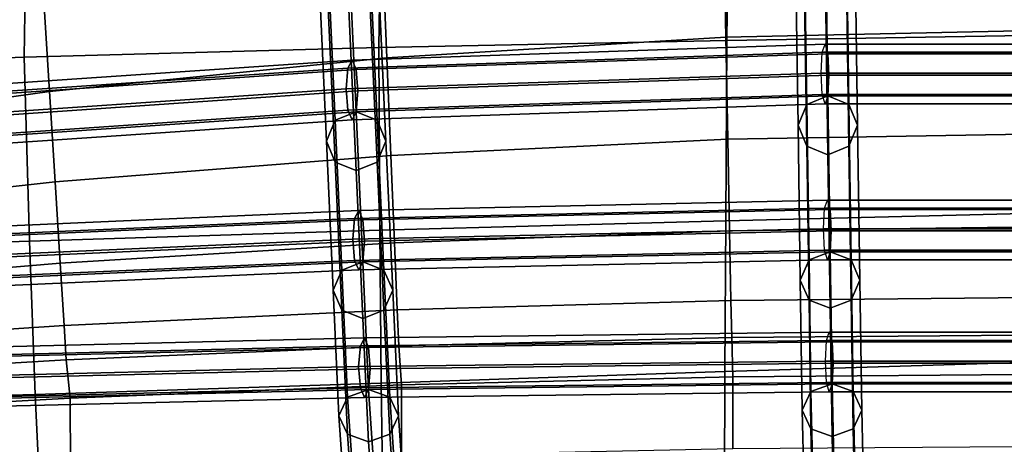
# Model space of a CAD drawing. Units: inches. Extents: x -10.7 to 10.7, y -11.5 to 11.4.
# Drawn here: x -3.3 to -0.2, y 6.6 to 8 of the extents above; entities that cross this region are included whole.
import ezdxf

# ---------------------------------------------------------------- set-up
doc = ezdxf.new("R2010")
doc.units = ezdxf.units.IN
doc.header["$MEASUREMENT"] = 0
doc.layers.add('Knoll Studio Chair Cushion', color=2, linetype='Continuous')
doc.layers.add('Knoll Studio Chair Frame', color=2, linetype='Continuous')

msp = doc.modelspace()

# ---------------------------------------------------------------- linework, layer by layer
at = {"layer": 'Knoll Studio Chair Cushion'}
for points in [[(-3.2644, 8.4894, 41.8559), (-3.2739, 7.8651, 41.5457), (-2.1584, 7.8952, 41.6148), (-2.1489, 8.5211, 41.9222)], [(-2.1489, 8.5211, 41.9222), (-2.1584, 7.8952, 41.6148), (-1.0625, 7.9171, 41.6599), (-1.0552, 8.5383, 41.9639)], [(-1.0552, 8.5383, 41.9639), (-1.0625, 7.9171, 41.6599), (0, 7.9349, 41.6761), (0, 8.5494, 41.9785)], [(-4.385, 8.4349, 41.7678), (-4.3947, 7.823, 41.4578), (-3.2739, 7.8651, 41.5457), (-3.2644, 8.4894, 41.8559)], [(-3.2277, 8.2967, 37.834), (-3.2119, 8.0413, 36.9688), (-4.2697, 7.8611, 36.9747), (-4.2882, 8.0886, 37.8389)], [(0.0026, 8.2781, 36.9611), (0.0019, 7.951, 36.0934), (-1.0665, 7.9278, 36.0944), (-1.0728, 8.2497, 36.962)], [(-1.0728, 8.2497, 36.962), (-1.0665, 7.9278, 36.0944), (-2.1326, 7.863, 36.0975), (-2.1452, 8.1708, 36.9646)], [(-2.1452, 8.1708, 36.9646), (-2.1326, 7.863, 36.0975), (-3.1942, 7.7566, 36.1025), (-3.2119, 8.0413, 36.9688)], [(-3.2119, 8.0413, 36.9688), (-3.1942, 7.7566, 36.1025), (-4.2492, 7.6082, 36.1096), (-4.2697, 7.8611, 36.9747)], [(0.0019, 7.951, 36.0934), (0.0012, 7.6239, 35.2256), (-1.0601, 7.606, 35.2268), (-1.0665, 7.9278, 36.0944)], [(-1.0625, 7.9171, 41.6599), (-1.0663, 7.3498, 41.2656), (0, 7.3755, 41.2817), (0, 7.9349, 41.6761)], [(-2.1584, 7.8952, 41.6148), (-2.1549, 7.3195, 41.2217), (-1.0663, 7.3498, 41.2656), (-1.0625, 7.9171, 41.6599)], [(-1.0665, 7.9278, 36.0944), (-1.0601, 7.606, 35.2268), (-2.1199, 7.5553, 35.2304), (-2.1326, 7.863, 36.0975)], [(-3.2739, 7.8651, 41.5457), (-3.2568, 7.2858, 41.1565), (-2.1549, 7.3195, 41.2217), (-2.1584, 7.8952, 41.6148)], [(-4.3947, 7.823, 41.4578), (-4.3626, 7.2501, 41.0763), (-3.2568, 7.2858, 41.1565), (-3.2739, 7.8651, 41.5457)], [(-2.1326, 7.863, 36.0975), (-2.1199, 7.5553, 35.2304), (-3.1766, 7.4718, 35.2363), (-3.1942, 7.7566, 36.1025)], [(-3.1942, 7.7566, 36.1025), (-3.1766, 7.4718, 35.2363), (-4.2286, 7.3553, 35.2445), (-4.2492, 7.6082, 36.1096)], [(0.0012, 7.6239, 35.2256), (0.0006, 7.3316, 34.3592), (-1.0544, 7.3183, 34.3605), (-1.0601, 7.606, 35.2268)], [(-1.0601, 7.606, 35.2268), (-1.0544, 7.3183, 34.3605), (-2.1085, 7.2799, 34.3645), (-2.1199, 7.5553, 35.2304)], [(-2.1199, 7.5553, 35.2304), (-2.1085, 7.2799, 34.3645), (-3.1607, 7.2164, 34.3711), (-3.1766, 7.4718, 35.2363)], [(-3.1766, 7.4718, 35.2363), (-3.1607, 7.2164, 34.3711), (-4.2102, 7.1277, 34.3804), (-4.2286, 7.3553, 35.2445)], [(-1.0663, 7.3498, 41.2656), (-1.0692, 6.875, 40.7693), (0, 6.9075, 40.7828), (0, 7.3755, 41.2817)], [(-2.1549, 7.3195, 41.2217), (-2.1507, 6.8381, 40.7333), (-1.0692, 6.875, 40.7693), (-1.0663, 7.3498, 41.2656)], [(-3.2568, 7.2858, 41.1565), (-3.2396, 6.8021, 40.6809), (-2.1507, 6.8381, 40.7333), (-2.1549, 7.3195, 41.2217)], [(-1.0544, 7.3183, 34.3605), (-1.0501, 7.0989, 33.4967), (-2.0998, 7.0692, 33.501), (-2.1085, 7.2799, 34.3645)], [(0.0006, 7.3316, 34.3592), (0.0002, 7.109, 33.4953), (-1.0501, 7.0989, 33.4967), (-1.0544, 7.3183, 34.3605)], [(-4.3626, 7.2501, 41.0763), (-4.3308, 6.7731, 40.6186), (-3.2396, 6.8021, 40.6809), (-3.2568, 7.2858, 41.1565)], [(-2.1085, 7.2799, 34.3645), (-2.0998, 7.0692, 33.501), (-3.1486, 7.0199, 33.5081), (-3.1607, 7.2164, 34.3711)], [(-3.1607, 7.2164, 34.3711), (-3.1486, 7.0199, 33.5081), (-4.1958, 6.9508, 33.5182), (-4.2102, 7.1277, 34.3804)], [(-1.0501, 7.0989, 33.4967), (-1.0477, 6.9819, 32.6367), (-2.0951, 6.9556, 32.6412), (-2.0998, 7.0692, 33.501)], [(0.0002, 7.109, 33.4953), (0, 6.9907, 32.6353), (-1.0477, 6.9819, 32.6367), (-1.0501, 7.0989, 33.4967)], [(-2.0998, 7.0692, 33.501), (-2.0951, 6.9556, 32.6412), (-3.1418, 6.9116, 32.6485), (-3.1486, 7.0199, 33.5081)], [(-3.1486, 7.0199, 33.5081), (-3.1418, 6.9116, 32.6485), (-4.1877, 6.85, 32.6588), (-4.1958, 6.9508, 33.5182)], [(-1.0437, 6.8585, 32.0907), (-2.087, 6.8334, 32.0992), (-2.0951, 6.9556, 32.6412), (-1.0477, 6.9819, 32.6367)], [(0, 6.8669, 32.0878), (-1.0437, 6.8585, 32.0907), (-1.0477, 6.9819, 32.6367), (0, 6.9907, 32.6353)], [(-2.087, 6.8334, 32.0992), (-3.1296, 6.7914, 32.1135), (-3.1418, 6.9116, 32.6485), (-2.0951, 6.9556, 32.6412)], [(-3.1296, 6.7914, 32.1135), (-4.1711, 6.7327, 32.1335), (-4.1877, 6.85, 32.6588), (-3.1418, 6.9116, 32.6485)], [(-1.0692, 6.875, 40.7693), (-1.0706, 6.5193, 40.1881), (0, 6.5551, 40.1963), (0, 6.9075, 40.7828)], [(-2.1507, 6.8381, 40.7333), (-2.1452, 6.4814, 40.1666), (-1.0706, 6.5193, 40.1881), (-1.0692, 6.875, 40.7693)], [(-1.0438, 6.6309, 31.4271), (-2.0868, 6.609, 31.4466), (-2.087, 6.8334, 32.0992), (-1.0437, 6.8585, 32.0907)], [(0, 6.6382, 31.4207), (-1.0438, 6.6309, 31.4271), (-1.0437, 6.8585, 32.0907), (0, 6.8669, 32.0878)], [(-3.2396, 6.8021, 40.6809), (-3.2223, 6.4493, 40.136), (-2.1452, 6.4814, 40.1666), (-2.1507, 6.8381, 40.7333)], [(-2.0868, 6.609, 31.4466), (-3.1282, 6.5724, 31.4792), (-3.1296, 6.7914, 32.1135), (-2.087, 6.8334, 32.0992)], [(-4.3308, 6.7731, 40.6186), (-4.3003, 6.4313, 40.1007), (-3.2223, 6.4493, 40.136), (-3.2396, 6.8021, 40.6809)], [(-3.1282, 6.5724, 31.4792), (-4.1669, 6.5212, 31.525), (-4.1711, 6.7327, 32.1335), (-3.1296, 6.7914, 32.1135)]]:
    msp.add_3dface(points, dxfattribs=at)
at = {"layer": 'Knoll Studio Chair Frame'}
for points in [[(-0.8192, 8.2437, 35.7625), (-0.8467, 8.1775, 35.7601), (-0.8389, 7.6501, 34.1936), (-0.8115, 7.7158, 34.1844)], [(-0.7529, 8.2712, 35.7634), (-0.8192, 8.2437, 35.7625), (-0.8115, 7.7158, 34.1844), (-0.7452, 7.743, 34.1805)], [(-0.6866, 8.2437, 35.7625), (-0.7529, 8.2712, 35.7634), (-0.7452, 7.743, 34.1805), (-0.6789, 7.7158, 34.1844)], [(-0.6592, 8.1775, 35.7601), (-0.6866, 8.2437, 35.7625), (-0.6789, 7.7158, 34.1844), (-0.6514, 7.6501, 34.1936)], [(-2.2523, 8.2019, 35.7866), (-2.3186, 8.1744, 35.7856), (-2.2957, 7.6658, 34.2339), (-2.2294, 7.693, 34.2301)], [(-2.186, 8.1744, 35.7856), (-2.2523, 8.2019, 35.7866), (-2.2294, 7.693, 34.2301), (-2.1631, 7.6658, 34.2339)], [(-2.3186, 8.1744, 35.7856), (-2.3461, 8.1082, 35.7833), (-2.3232, 7.6002, 34.2431), (-2.2957, 7.6658, 34.2339)], [(-2.1586, 8.1082, 35.7833), (-2.186, 8.1744, 35.7856), (-2.1631, 7.6658, 34.2339), (-2.1357, 7.6002, 34.2431)], [(-0.8467, 8.1775, 35.7601), (-0.8192, 8.1112, 35.7578), (-0.8115, 7.5845, 34.2028), (-0.8389, 7.6501, 34.1936)], [(-0.6866, 8.1112, 35.7578), (-0.6592, 8.1775, 35.7601), (-0.6514, 7.6501, 34.1936), (-0.6789, 7.5845, 34.2028)], [(-2.3461, 8.1082, 35.7833), (-2.3186, 8.0419, 35.781), (-2.2957, 7.5345, 34.2524), (-2.3232, 7.6002, 34.2431)], [(-2.186, 8.0419, 35.781), (-2.1586, 8.1082, 35.7833), (-2.1357, 7.6002, 34.2431), (-2.1631, 7.5345, 34.2524)], [(-0.8192, 8.1112, 35.7578), (-0.7529, 8.0838, 35.7569), (-0.7452, 7.5573, 34.2066), (-0.8115, 7.5845, 34.2028)], [(-0.7529, 8.0838, 35.7569), (-0.6866, 8.1112, 35.7578), (-0.6789, 7.5845, 34.2028), (-0.7452, 7.5573, 34.2066)], [(-2.3186, 8.0419, 35.781), (-2.2523, 8.0145, 35.78), (-2.2294, 7.5073, 34.2562), (-2.2957, 7.5345, 34.2524)], [(-2.2523, 8.0145, 35.78), (-2.186, 8.0419, 35.781), (-2.1631, 7.5345, 34.2524), (-2.2294, 7.5073, 34.2562)], [(-2.2424, 7.8552, 34.1707), (-2.2553, 7.83, 34.1048), (-0.7625, 7.88, 34.0538), (-0.7538, 7.9052, 34.1204)], [(-2.2294, 7.8255, 34.2347), (-2.2424, 7.8552, 34.1707), (-0.7538, 7.9052, 34.1204), (-0.7452, 7.8755, 34.1852)], [(0.7538, 7.9052, 34.1204), (0.7625, 7.88, 34.0538), (-0.7625, 7.88, 34.0538), (-0.7538, 7.9052, 34.1204)], [(0.7452, 7.8755, 34.1852), (0.7538, 7.9052, 34.1204), (-0.7538, 7.9052, 34.1204), (-0.7452, 7.8755, 34.1852)], [(-2.2553, 7.83, 34.1048), (-2.2607, 7.7647, 34.0755), (-0.7661, 7.8147, 34.0243), (-0.7625, 7.88, 34.0538)], [(-2.2241, 7.7583, 34.2593), (-2.2294, 7.8255, 34.2347), (-0.7452, 7.8755, 34.1852), (-0.7416, 7.8083, 34.2101)], [(0.7625, 7.88, 34.0538), (0.7661, 7.8147, 34.0243), (-0.7661, 7.8147, 34.0243), (-0.7625, 7.88, 34.0538)], [(0.7416, 7.8083, 34.2101), (0.7452, 7.8755, 34.1852), (-0.7452, 7.8755, 34.1852), (-0.7416, 7.8083, 34.2101)], [(-3.713, 7.7551, 34.2703), (-3.7301, 7.7299, 34.2053), (-2.2553, 7.83, 34.1048), (-2.2424, 7.8552, 34.1707)], [(-3.6958, 7.7254, 34.3333), (-3.713, 7.7551, 34.2703), (-2.2424, 7.8552, 34.1707), (-2.2294, 7.8255, 34.2347)], [(-3.7301, 7.7299, 34.2053), (-3.7372, 7.6646, 34.1765), (-2.2607, 7.7647, 34.0755), (-2.2553, 7.83, 34.1048)], [(-3.6887, 7.6583, 34.3575), (-3.6958, 7.7254, 34.3333), (-2.2294, 7.8255, 34.2347), (-2.2241, 7.7583, 34.2593)], [(-2.2607, 7.7647, 34.0755), (-2.2553, 7.6975, 34.1001), (-0.7625, 7.7475, 34.0492), (-0.7661, 7.8147, 34.0243)], [(-2.2294, 7.693, 34.2301), (-2.2241, 7.7583, 34.2593), (-0.7416, 7.8083, 34.2101), (-0.7452, 7.743, 34.1805)], [(0.7661, 7.8147, 34.0243), (0.7625, 7.7475, 34.0492), (-0.7625, 7.7475, 34.0492), (-0.7661, 7.8147, 34.0243)], [(0.7452, 7.743, 34.1805), (0.7416, 7.8083, 34.2101), (-0.7416, 7.8083, 34.2101), (-0.7452, 7.743, 34.1805)], [(-3.7372, 7.6646, 34.1765), (-3.7301, 7.5974, 34.2007), (-2.2553, 7.6975, 34.1001), (-2.2607, 7.7647, 34.0755)], [(-3.6958, 7.5929, 34.3287), (-3.6887, 7.6583, 34.3575), (-2.2241, 7.7583, 34.2593), (-2.2294, 7.693, 34.2301)], [(-2.2553, 7.6975, 34.1001), (-2.2424, 7.6678, 34.1642), (-0.7538, 7.7178, 34.1139), (-0.7625, 7.7475, 34.0492)], [(0.7625, 7.7475, 34.0492), (0.7538, 7.7178, 34.1139), (-0.7538, 7.7178, 34.1139), (-0.7625, 7.7475, 34.0492)], [(-2.2424, 7.6678, 34.1642), (-2.2294, 7.693, 34.2301), (-0.7452, 7.743, 34.1805), (-0.7538, 7.7178, 34.1139)], [(-0.8115, 7.7158, 34.1844), (-0.8389, 7.6501, 34.1936), (-0.8317, 7.1629, 32.6729), (-0.8043, 7.226, 32.6524)], [(-0.7452, 7.743, 34.1805), (-0.8115, 7.7158, 34.1844), (-0.8043, 7.226, 32.6524), (-0.738, 7.2521, 32.6439)], [(0.7538, 7.7178, 34.1139), (0.7452, 7.743, 34.1805), (-0.7452, 7.743, 34.1805), (-0.7538, 7.7178, 34.1139)], [(-0.6789, 7.7158, 34.1844), (-0.7452, 7.743, 34.1805), (-0.738, 7.2521, 32.6439), (-0.6717, 7.226, 32.6524)], [(-0.6514, 7.6501, 34.1936), (-0.6789, 7.7158, 34.1844), (-0.6717, 7.226, 32.6524), (-0.6442, 7.1629, 32.6729)], [(-3.7301, 7.5974, 34.2007), (-3.713, 7.5677, 34.2637), (-2.2424, 7.6678, 34.1642), (-2.2553, 7.6975, 34.1001)], [(-3.713, 7.5677, 34.2637), (-3.6958, 7.5929, 34.3287), (-2.2294, 7.693, 34.2301), (-2.2424, 7.6678, 34.1642)], [(-2.2294, 7.693, 34.2301), (-2.2957, 7.6658, 34.2339), (-2.2745, 7.1938, 32.7262), (-2.2082, 7.2199, 32.7177)], [(-2.1631, 7.6658, 34.2339), (-2.2294, 7.693, 34.2301), (-2.2082, 7.2199, 32.7177), (-2.1419, 7.1938, 32.7262)], [(-2.2957, 7.6658, 34.2339), (-2.3232, 7.6002, 34.2431), (-2.3019, 7.1308, 32.7467), (-2.2745, 7.1938, 32.7262)], [(-2.1357, 7.6002, 34.2431), (-2.1631, 7.6658, 34.2339), (-2.1419, 7.1938, 32.7262), (-2.1144, 7.1308, 32.7467)], [(-0.8389, 7.6501, 34.1936), (-0.8115, 7.5845, 34.2028), (-0.8043, 7.0999, 32.6934), (-0.8317, 7.1629, 32.6729)], [(-0.6789, 7.5845, 34.2028), (-0.6514, 7.6501, 34.1936), (-0.6442, 7.1629, 32.6729), (-0.6717, 7.0999, 32.6934)], [(-2.3232, 7.6002, 34.2431), (-2.2957, 7.5345, 34.2524), (-2.2745, 7.0677, 32.7672), (-2.3019, 7.1308, 32.7467)], [(-2.1631, 7.5345, 34.2524), (-2.1357, 7.6002, 34.2431), (-2.1144, 7.1308, 32.7467), (-2.1419, 7.0677, 32.7672)], [(-0.8115, 7.5845, 34.2028), (-0.7452, 7.5573, 34.2066), (-0.738, 7.0738, 32.7018), (-0.8043, 7.0999, 32.6934)], [(-0.7452, 7.5573, 34.2066), (-0.6789, 7.5845, 34.2028), (-0.6717, 7.0999, 32.6934), (-0.738, 7.0738, 32.7018)], [(-2.2957, 7.5345, 34.2524), (-2.2294, 7.5073, 34.2562), (-2.2082, 7.0416, 32.7757), (-2.2745, 7.0677, 32.7672)], [(-2.2294, 7.5073, 34.2562), (-2.1631, 7.5345, 34.2524), (-2.1419, 7.0677, 32.7672), (-2.2082, 7.0416, 32.7757)], [(-2.2211, 7.3822, 32.6583), (-2.2341, 7.357, 32.5924), (-0.7553, 7.3892, 32.5172), (-0.7466, 7.4143, 32.5838)], [(-2.2082, 7.3524, 32.7224), (-2.2211, 7.3822, 32.6583), (-0.7466, 7.4143, 32.5838), (-0.738, 7.3846, 32.6485)], [(0.7466, 7.4143, 32.5838), (0.7553, 7.3892, 32.5172), (-0.7553, 7.3892, 32.5172), (-0.7466, 7.4143, 32.5838)], [(0.738, 7.3846, 32.6485), (0.7466, 7.4143, 32.5838), (-0.7466, 7.4143, 32.5838), (-0.738, 7.3846, 32.6485)], [(-3.6786, 7.3177, 32.8064), (-3.6958, 7.2925, 32.7414), (-2.2341, 7.357, 32.5924), (-2.2211, 7.3822, 32.6583)], [(-3.6615, 7.288, 32.8694), (-3.6786, 7.3177, 32.8064), (-2.2211, 7.3822, 32.6583), (-2.2082, 7.3524, 32.7224)], [(-2.2341, 7.357, 32.5924), (-2.2394, 7.2917, 32.5632), (-0.7589, 7.3239, 32.4876), (-0.7553, 7.3892, 32.5172)], [(-2.2028, 7.2853, 32.747), (-2.2082, 7.3524, 32.7224), (-0.738, 7.3846, 32.6485), (-0.7344, 7.3174, 32.6734)], [(0.7553, 7.3892, 32.5172), (0.7589, 7.3239, 32.4876), (-0.7589, 7.3239, 32.4876), (-0.7553, 7.3892, 32.5172)], [(0.7344, 7.3174, 32.6734), (0.738, 7.3846, 32.6485), (-0.738, 7.3846, 32.6485), (-0.7344, 7.3174, 32.6734)], [(-3.6958, 7.2925, 32.7414), (-3.7029, 7.2272, 32.7126), (-2.2394, 7.2917, 32.5632), (-2.2341, 7.357, 32.5924)], [(-3.6544, 7.2208, 32.8936), (-3.6615, 7.288, 32.8694), (-2.2082, 7.3524, 32.7224), (-2.2028, 7.2853, 32.747)], [(-2.2394, 7.2917, 32.5632), (-2.2341, 7.2245, 32.5878), (-0.7553, 7.2567, 32.5125), (-0.7589, 7.3239, 32.4876)], [(-2.2082, 7.2199, 32.7177), (-2.2028, 7.2853, 32.747), (-0.7344, 7.3174, 32.6734), (-0.738, 7.2521, 32.6439)], [(0.7589, 7.3239, 32.4876), (0.7553, 7.2567, 32.5125), (-0.7553, 7.2567, 32.5125), (-0.7589, 7.3239, 32.4876)], [(0.738, 7.2521, 32.6439), (0.7344, 7.3174, 32.6734), (-0.7344, 7.3174, 32.6734), (-0.738, 7.2521, 32.6439)], [(-3.7029, 7.2272, 32.7126), (-3.6958, 7.16, 32.7368), (-2.2341, 7.2245, 32.5878), (-2.2394, 7.2917, 32.5632)], [(-3.6615, 7.1555, 32.8648), (-3.6544, 7.2208, 32.8936), (-2.2028, 7.2853, 32.747), (-2.2082, 7.2199, 32.7177)], [(-2.2341, 7.2245, 32.5878), (-2.2211, 7.1948, 32.6518), (-0.7466, 7.227, 32.5773), (-0.7553, 7.2567, 32.5125)], [(-2.2211, 7.1948, 32.6518), (-2.2082, 7.2199, 32.7177), (-0.738, 7.2521, 32.6439), (-0.7466, 7.227, 32.5773)], [(-0.738, 7.2521, 32.6439), (-0.8043, 7.226, 32.6524), (-0.7982, 6.8117, 31.2127), (-0.7319, 6.836, 31.1998)], [(0.7553, 7.2567, 32.5125), (0.7466, 7.227, 32.5773), (-0.7466, 7.227, 32.5773), (-0.7553, 7.2567, 32.5125)], [(0.7466, 7.227, 32.5773), (0.738, 7.2521, 32.6439), (-0.738, 7.2521, 32.6439), (-0.7466, 7.227, 32.5773)], [(-0.6717, 7.226, 32.6524), (-0.738, 7.2521, 32.6439), (-0.7319, 6.836, 31.1998), (-0.6656, 6.8117, 31.2127)], [(-3.6958, 7.16, 32.7368), (-3.6786, 7.1303, 32.7999), (-2.2211, 7.1948, 32.6518), (-2.2341, 7.2245, 32.5878)], [(-3.6786, 7.1303, 32.7999), (-3.6615, 7.1555, 32.8648), (-2.2082, 7.2199, 32.7177), (-2.2211, 7.1948, 32.6518)], [(-2.2082, 7.2199, 32.7177), (-2.2745, 7.1938, 32.7262), (-2.2565, 6.7942, 31.3065), (-2.1902, 6.8184, 31.2936)], [(-2.1419, 7.1938, 32.7262), (-2.2082, 7.2199, 32.7177), (-2.1902, 6.8184, 31.2936), (-2.1239, 6.7942, 31.3065)], [(-0.8043, 7.226, 32.6524), (-0.8317, 7.1629, 32.6729), (-0.8256, 6.7532, 31.2438), (-0.7982, 6.8117, 31.2127)], [(-0.6442, 7.1629, 32.6729), (-0.6717, 7.226, 32.6524), (-0.6656, 6.8117, 31.2127), (-0.6381, 6.7532, 31.2438)], [(-2.2745, 7.1938, 32.7262), (-2.3019, 7.1308, 32.7467), (-2.284, 6.7357, 31.3376), (-2.2565, 6.7942, 31.3065)], [(-2.1144, 7.1308, 32.7467), (-2.1419, 7.1938, 32.7262), (-2.1239, 6.7942, 31.3065), (-2.0965, 6.7357, 31.3376)], [(-0.8317, 7.1629, 32.6729), (-0.8043, 7.0999, 32.6934), (-0.7982, 6.6946, 31.2749), (-0.8256, 6.7532, 31.2438)], [(-0.6717, 7.0999, 32.6934), (-0.6442, 7.1629, 32.6729), (-0.6381, 6.7532, 31.2438), (-0.6656, 6.6946, 31.2749)], [(-2.3019, 7.1308, 32.7467), (-2.2745, 7.0677, 32.7672), (-2.2565, 6.6771, 31.3687), (-2.284, 6.7357, 31.3376)], [(-2.1419, 7.0677, 32.7672), (-2.1144, 7.1308, 32.7467), (-2.0965, 6.7357, 31.3376), (-2.1239, 6.6771, 31.3687)], [(-0.8043, 7.0999, 32.6934), (-0.738, 7.0738, 32.7018), (-0.7319, 6.6704, 31.2878), (-0.7982, 6.6946, 31.2749)], [(-0.738, 7.0738, 32.7018), (-0.6717, 7.0999, 32.6934), (-0.6656, 6.6946, 31.2749), (-0.7319, 6.6704, 31.2878)], [(-2.2745, 7.0677, 32.7672), (-2.2082, 7.0416, 32.7757), (-2.1902, 6.6529, 31.3816), (-2.2565, 6.6771, 31.3687)], [(-2.2082, 7.0416, 32.7757), (-2.1419, 7.0677, 32.7672), (-2.1239, 6.6771, 31.3687), (-2.1902, 6.6529, 31.3816)], [(-3.6496, 6.9455, 31.4222), (-3.6668, 6.9203, 31.3572), (-2.2161, 6.9555, 31.1683), (-2.2032, 6.9806, 31.2342)], [(-3.6325, 6.9159, 31.4852), (-3.6496, 6.9455, 31.4222), (-2.2032, 6.9806, 31.2342), (-2.1902, 6.9509, 31.2982)], [(-2.2161, 6.9555, 31.1683), (-2.2215, 6.8902, 31.139), (-0.7528, 6.9077, 31.0435), (-0.7492, 6.973, 31.073)], [(-2.2032, 6.9806, 31.2342), (-2.2161, 6.9555, 31.1683), (-0.7492, 6.973, 31.073), (-0.7405, 6.9982, 31.1397)], [(-2.1902, 6.9509, 31.2982), (-2.2032, 6.9806, 31.2342), (-0.7405, 6.9982, 31.1397), (-0.7319, 6.9685, 31.2044)], [(0.7492, 6.973, 31.073), (0.7528, 6.9077, 31.0435), (-0.7528, 6.9077, 31.0435), (-0.7492, 6.973, 31.073)], [(0.7405, 6.9982, 31.1397), (0.7492, 6.973, 31.073), (-0.7492, 6.973, 31.073), (-0.7405, 6.9982, 31.1397)], [(0.7319, 6.9685, 31.2044), (0.7405, 6.9982, 31.1397), (-0.7405, 6.9982, 31.1397), (-0.7319, 6.9685, 31.2044)], [(-3.6668, 6.9203, 31.3572), (-3.6739, 6.855, 31.3284), (-2.2215, 6.8902, 31.139), (-2.2161, 6.9555, 31.1683)], [(-3.6254, 6.8487, 31.5094), (-3.6325, 6.9159, 31.4852), (-2.1902, 6.9509, 31.2982), (-2.1849, 6.8837, 31.3228)], [(-2.1849, 6.8837, 31.3228), (-2.1902, 6.9509, 31.2982), (-0.7319, 6.9685, 31.2044), (-0.7283, 6.9013, 31.2293)], [(0.7283, 6.9013, 31.2293), (0.7319, 6.9685, 31.2044), (-0.7319, 6.9685, 31.2044), (-0.7283, 6.9013, 31.2293)], [(-3.6739, 6.855, 31.3284), (-3.6668, 6.7878, 31.3526), (-2.2161, 6.823, 31.1636), (-2.2215, 6.8902, 31.139)], [(-3.6325, 6.7834, 31.4806), (-3.6254, 6.8487, 31.5094), (-2.1849, 6.8837, 31.3228), (-2.1902, 6.8184, 31.2936)], [(-2.2215, 6.8902, 31.139), (-2.2161, 6.823, 31.1636), (-0.7492, 6.8405, 31.0684), (-0.7528, 6.9077, 31.0435)], [(-2.1902, 6.8184, 31.2936), (-2.1849, 6.8837, 31.3228), (-0.7283, 6.9013, 31.2293), (-0.7319, 6.836, 31.1998)], [(0.7528, 6.9077, 31.0435), (0.7492, 6.8405, 31.0684), (-0.7492, 6.8405, 31.0684), (-0.7528, 6.9077, 31.0435)], [(0.7319, 6.836, 31.1998), (0.7283, 6.9013, 31.2293), (-0.7283, 6.9013, 31.2293), (-0.7319, 6.836, 31.1998)], [(-3.6668, 6.7878, 31.3526), (-3.6496, 6.7581, 31.4156), (-2.2032, 6.7933, 31.2277), (-2.2161, 6.823, 31.1636)], [(-3.6496, 6.7581, 31.4156), (-3.6325, 6.7834, 31.4806), (-2.1902, 6.8184, 31.2936), (-2.2032, 6.7933, 31.2277)], [(-2.1902, 6.8184, 31.2936), (-2.2565, 6.7942, 31.3065), (-2.2275, 6.3691, 30.0441), (-2.1612, 6.3908, 30.0272)], [(-2.2161, 6.823, 31.1636), (-2.2032, 6.7933, 31.2277), (-0.7405, 6.8108, 31.1331), (-0.7492, 6.8405, 31.0684)], [(-2.2032, 6.7933, 31.2277), (-2.1902, 6.8184, 31.2936), (-0.7319, 6.836, 31.1998), (-0.7405, 6.8108, 31.1331)], [(-2.1239, 6.7942, 31.3065), (-2.1902, 6.8184, 31.2936), (-2.1612, 6.3908, 30.0272), (-2.0949, 6.3691, 30.0441)], [(-0.7319, 6.836, 31.1998), (-0.7982, 6.8117, 31.2127), (-0.7883, 6.3767, 29.9367), (-0.722, 6.3983, 29.9198)], [(0.7492, 6.8405, 31.0684), (0.7405, 6.8108, 31.1331), (-0.7405, 6.8108, 31.1331), (-0.7492, 6.8405, 31.0684)], [(0.7405, 6.8108, 31.1331), (0.7319, 6.836, 31.1998), (-0.7319, 6.836, 31.1998), (-0.7405, 6.8108, 31.1331)], [(-0.6656, 6.8117, 31.2127), (-0.7319, 6.836, 31.1998), (-0.722, 6.3983, 29.9198), (-0.6557, 6.3767, 29.9367)], [(-2.2565, 6.7942, 31.3065), (-2.284, 6.7357, 31.3376), (-2.2549, 6.3169, 30.0849), (-2.2275, 6.3691, 30.0441)], [(-2.0965, 6.7357, 31.3376), (-2.1239, 6.7942, 31.3065), (-2.0949, 6.3691, 30.0441), (-2.0674, 6.3169, 30.0849)], [(-0.7982, 6.8117, 31.2127), (-0.8256, 6.7532, 31.2438), (-0.8158, 6.3245, 29.9775), (-0.7883, 6.3767, 29.9367)], [(-0.6381, 6.7532, 31.2438), (-0.6656, 6.8117, 31.2127), (-0.6557, 6.3767, 29.9367), (-0.6283, 6.3245, 29.9775)], [(-2.284, 6.7357, 31.3376), (-2.2565, 6.6771, 31.3687), (-2.2275, 6.2646, 30.1257), (-2.2549, 6.3169, 30.0849)], [(-2.1239, 6.6771, 31.3687), (-2.0965, 6.7357, 31.3376), (-2.0674, 6.3169, 30.0849), (-2.0949, 6.2646, 30.1257)], [(-0.8256, 6.7532, 31.2438), (-0.7982, 6.6946, 31.2749), (-0.7883, 6.2722, 30.0183), (-0.8158, 6.3245, 29.9775)], [(-0.6656, 6.6946, 31.2749), (-0.6381, 6.7532, 31.2438), (-0.6283, 6.3245, 29.9775), (-0.6557, 6.2722, 30.0183)], [(-0.7982, 6.6946, 31.2749), (-0.7319, 6.6704, 31.2878), (-0.722, 6.2506, 30.0352), (-0.7883, 6.2722, 30.0183)], [(-0.7319, 6.6704, 31.2878), (-0.6656, 6.6946, 31.2749), (-0.6557, 6.2722, 30.0183), (-0.722, 6.2506, 30.0352)], [(-2.2565, 6.6771, 31.3687), (-2.1902, 6.6529, 31.3816), (-2.1612, 6.243, 30.1426), (-2.2275, 6.2646, 30.1257)], [(-2.1902, 6.6529, 31.3816), (-2.1239, 6.6771, 31.3687), (-2.0949, 6.2646, 30.1257), (-2.1612, 6.243, 30.1426)]]:
    msp.add_3dface(points, dxfattribs=at)

doc.saveas('drawing.dxf')
